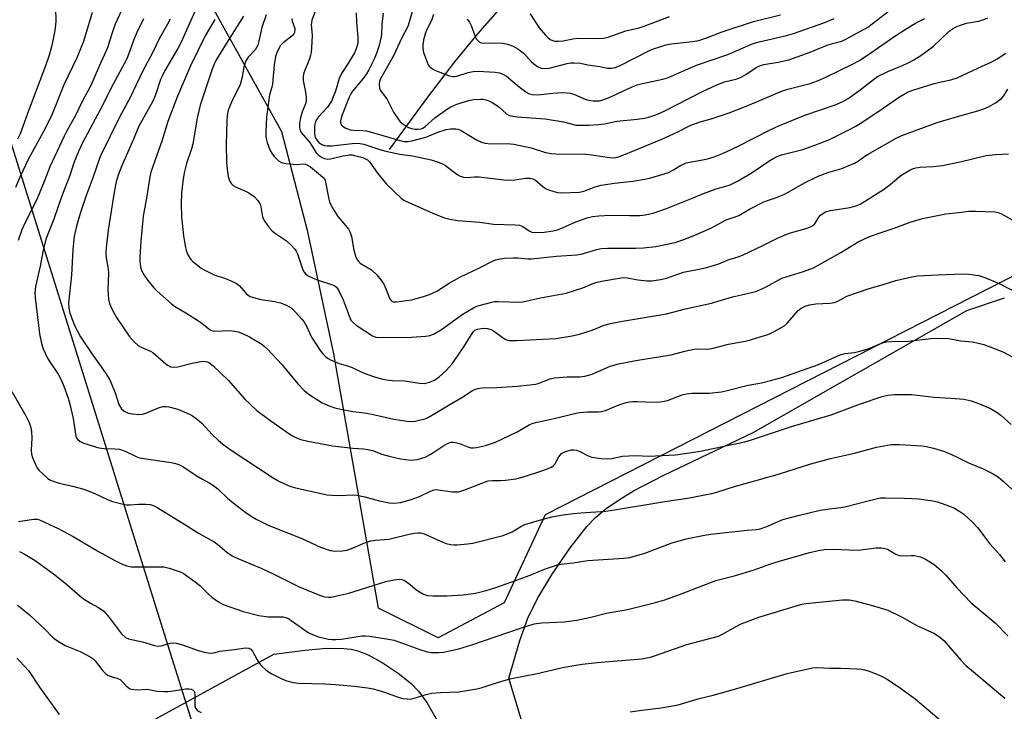
# Model space of a CAD drawing. Units: inches. Extents: x 1315764 to 1321764, y 541447 to 545447.
# Drawn here: x 1317465 to 1317773, y 542455 to 542672 of the extents above; entities that cross this region are included whole.
import ezdxf

# ---------------------------------------------------------------- set-up
doc = ezdxf.new("R2010")
doc.units = ezdxf.units.IN
doc.header["$MEASUREMENT"] = 0
for name, color, linetype in [('HYDRO-Single Line Stream', 4, 'Continuous'), ('NTRL-Farm Land', 3, 'Continuous'), ('NTRL-Trees', 3, 'Continuous'), ('Undefined', 1, 'Continuous'), ('UTIL-Cross Country Transmission Line', 1, 'Continuous'), ('UTIL-Cross Country Transmission Tower', 30, 'Continuous')]:
    doc.layers.add(name, color=color, linetype=linetype)

msp = doc.modelspace()

# ---------------------------------------------------------------- linework, layer by layer
at = {"layer": 'HYDRO-Single Line Stream'}
msp.add_lwpolyline([(1317580.36, 542631.1), (1317592.4, 542647.45), (1317600.87, 542658.56), (1317607.98, 542667.33), (1317614.16, 542674.28)], dxfattribs=at)
at = {"layer": 'NTRL-Farm Land'}
for points in [[(1317682.78, 542249.23), (1317617.76, 542465.64), (1317621.16, 542477.36), (1317623.63, 542484.39), (1317626.66, 542490.55), (1317631.31, 542498.22), (1317636.91, 542506.37), (1317642.17, 542513.08), (1317644.9, 542515.91), (1317648.24, 542518.71), (1317652.01, 542521.37), (1317656.73, 542524.22), (1317665.98, 542529.03), (1317694.24, 542542.5), (1317761.05, 542580.68), (1317772.85, 542584.63)], [(1317168.74, 542413.25), (1317327.66, 542406.89), (1317336.39, 542405.97), (1317367.92, 542402.65), (1317433.61, 542400.54), (1317459.04, 542411.13), (1317473.87, 542423.84), (1317492.94, 542445.03), (1317544.16, 542473.12), (1317553.97, 542474.43), (1317560.63, 542474.97), (1317566.05, 542474.92), (1317568.35, 542474.65), (1317570.44, 542474.2), (1317573.68, 542472.92), (1317578.07, 542470.49), (1317583.06, 542467.16), (1317587.2, 542463.93), (1317589.48, 542461.55), (1317592.02, 542458.01), (1317600.55, 542443.3), (1317659.75, 542238.79)]]:
    msp.add_lwpolyline(points, dxfattribs=at)
at = {"layer": 'NTRL-Trees'}
msp.add_lwpolyline([(1318030.37, 542615.59), (1318007.03, 542572.88), (1317996.85, 542554.26), (1317984.15, 542539.02), (1317968.76, 542526.42), (1317937.77, 542535.96), (1317904.59, 542562.42), (1317881.19, 542595.18), (1317782.91, 542595.18), (1317629.13, 542516.72), (1317616.27, 542489.19), (1317595.57, 542478.25), (1317576.99, 542487.54), (1317562.95, 542567.1), (1317554.78, 542605.38), (1317546.69, 542636.6), (1317525.51, 542674.74)], dxfattribs=at)
at = {"layer": 'Undefined'}
for points, elevation in [([(1317475.83, 542675.43), (1317475.92, 542671.26), (1317475.87, 542670.14), (1317475.61, 542668.38), (1317474.73, 542663.72), (1317473.84, 542660.62), (1317472.69, 542657.32), (1317467.37, 542643.17), (1317464.78, 542636.04), (1317463.97, 542634.34)], 392), ([(1317587.58, 542674.65), (1317586.55, 542670.94), (1317586.08, 542669.65), (1317584.1, 542665.84), (1317581.62, 542660.41), (1317577.61, 542653.27), (1317577.31, 542652.54), (1317577.15, 542651.49), (1317577.21, 542650.44), (1317577.44, 542649.73), (1317579.54, 542647.01), (1317581.59, 542642.85), (1317583.18, 542640.47), (1317583.73, 542639.81), (1317584.62, 542639.04), (1317585.59, 542638.37), (1317586.38, 542637.97), (1317587.23, 542637.71), (1317588.41, 542637.49), (1317589.23, 542637.46), (1317590.27, 542637.62), (1317590.81, 542637.84), (1317591.52, 542638.34), (1317594.53, 542641.06), (1317598.5, 542643.81), (1317599.62, 542644.49), (1317601.5, 542645.26), (1317605.18, 542646.49), (1317606.58, 542646.74), (1317608.84, 542646.92), (1317609.68, 542646.89), (1317610.56, 542646.69), (1317611.52, 542646.31), (1317612.5, 542645.81), (1317614.61, 542644.46), (1317617.03, 542642.29), (1317617.68, 542641.9), (1317618.35, 542641.64), (1317620.35, 542641.36), (1317629.14, 542640.74), (1317634.81, 542639.75), (1317637.62, 542639), (1317638.75, 542638.78), (1317642.81, 542638.68), (1317645.74, 542638.89), (1317647.68, 542639.19), (1317651.54, 542639.96), (1317657.91, 542640.6), (1317660.19, 542640.93), (1317661.59, 542641.23), (1317664.23, 542642.21), (1317666.59, 542643.23), (1317678.08, 542649.18), (1317682.83, 542651.4), (1317685.23, 542652.25), (1317689.16, 542653.27), (1317690.48, 542653.75), (1317691.95, 542654.57), (1317695.13, 542656.78), (1317696.15, 542657.3), (1317697.51, 542657.69), (1317702.01, 542658.45), (1317705.34, 542659.22), (1317712.03, 542661.59), (1317715.27, 542662.95), (1317717.67, 542663.86), (1317719.02, 542664.31), (1317721.9, 542665.07), (1317723.41, 542665.71), (1317730.1, 542669.41), (1317739.59, 542676.71)], 366), ([(1317557.17, 542674.31), (1317556.12, 542671.62), (1317555.93, 542670.79), (1317555.9, 542670.22), (1317556.16, 542666.76), (1317556.03, 542662.93), (1317555.9, 542661.47), (1317555.71, 542660.62), (1317555.33, 542659.51), (1317553.61, 542655.1), (1317553.36, 542654.04), (1317553.37, 542652.76), (1317554.15, 542649.1), (1317554.33, 542647.62), (1317554.36, 542646.46), (1317554.14, 542645.38), (1317553.02, 542642.88), (1317552.49, 542641), (1317552.25, 542639.34), (1317552.26, 542638.22), (1317552.36, 542637.41), (1317552.51, 542636.91), (1317552.78, 542636.42), (1317555.47, 542633.27), (1317557.47, 542630.04), (1317558.07, 542629.45), (1317559.29, 542628.64), (1317560.07, 542628.27), (1317560.84, 542628.11), (1317561.92, 542628.17), (1317565.85, 542629.16), (1317567.84, 542629.44), (1317568.72, 542629.4), (1317569.84, 542629.18), (1317572.03, 542628.57), (1317573.06, 542628.14), (1317573.54, 542627.83), (1317574.15, 542627.23), (1317576.65, 542623.73), (1317579.5, 542620.28), (1317584.18, 542615.78), (1317584.9, 542615.3), (1317586.46, 542614.55), (1317594.68, 542610.88), (1317597.63, 542609.74), (1317599.31, 542609.27), (1317601.66, 542608.89), (1317603.14, 542608.74), (1317608.68, 542608.39), (1317612.91, 542607.7), (1317619.68, 542607.5), (1317621.1, 542607.38), (1317622.12, 542607.06), (1317624.07, 542605.63), (1317624.89, 542605.27), (1317626.53, 542605.1), (1317628.78, 542605.22), (1317631.62, 542605.62), (1317632.96, 542605.97), (1317634.52, 542606.56), (1317638.73, 542608.5), (1317642.25, 542609.73), (1317643.92, 542610.16), (1317645.91, 542610.39), (1317649.54, 542610.59), (1317655.45, 542610.41), (1317658.69, 542610.5), (1317660.41, 542610.7), (1317662.93, 542611.23), (1317667.07, 542612.61), (1317674.86, 542615.74), (1317678.12, 542617.14), (1317680.63, 542618.09), (1317682.6, 542618.78), (1317685.62, 542619.59), (1317686.99, 542620.05), (1317689.47, 542621.28), (1317693.93, 542623.87), (1317699.44, 542627.66), (1317701.36, 542628.79), (1317702.41, 542629.23), (1317703.5, 542629.58), (1317709.74, 542631.15), (1317713.51, 542632.44), (1317718.04, 542634.27), (1317724.37, 542637.33), (1317726.09, 542638.28), (1317728.2, 542639.61), (1317734.57, 542643.87), (1317739.96, 542647.64), (1317742.51, 542649.07), (1317744.16, 542649.69), (1317750.53, 542651.67), (1317752.98, 542652.29), (1317756.03, 542652.91), (1317758.06, 542653.56), (1317764.5, 542656.61), (1317768.85, 542658.57), (1317770.53, 542659.53), (1317773.22, 542661.24)], 372), ([(1317569.99, 542673.93), (1317570.11, 542671.01), (1317570.53, 542666.33), (1317570.53, 542665.21), (1317570.44, 542664.36), (1317569.98, 542662.66), (1317569.39, 542661.35), (1317567.34, 542657.88), (1317565.54, 542655.23), (1317565.04, 542654.31), (1317564.66, 542653.32), (1317563.49, 542649.4), (1317562.8, 542647.55), (1317562.21, 542646.29), (1317561.03, 542644.41), (1317558.09, 542641.24), (1317557.64, 542640.58), (1317557.28, 542639.84), (1317557.06, 542639.05), (1317556.94, 542638.22), (1317556.88, 542635.98), (1317557.16, 542634.91), (1317557.81, 542633.8), (1317558.32, 542633.29), (1317559.16, 542632.72), (1317560.04, 542632.35), (1317560.91, 542632.22), (1317562.35, 542632.29), (1317568.69, 542633.02), (1317570.1, 542633.09), (1317571.23, 542633.01), (1317572.34, 542632.74), (1317577.32, 542631.14), (1317579.28, 542630.63), (1317583.62, 542629.68), (1317587.59, 542629.13), (1317593.44, 542627.84), (1317595.92, 542627.09), (1317597.23, 542626.54), (1317597.96, 542626.07), (1317600.28, 542624.23), (1317601.73, 542623.2), (1317602.5, 542622.79), (1317603.59, 542622.49), (1317604.72, 542622.4), (1317607, 542622.57), (1317608.5, 542622.53), (1317616.18, 542621.62), (1317617.64, 542621.52), (1317619.61, 542621.61), (1317623.04, 542622.14), (1317624.45, 542622.12), (1317625.2, 542621.94), (1317626.09, 542621.5), (1317628.46, 542619.47), (1317629.38, 542618.82), (1317630.17, 542618.47), (1317631.55, 542618.04), (1317632.95, 542617.7), (1317634.1, 542617.57), (1317639.89, 542617.79), (1317641.25, 542618.09), (1317644.74, 542619.42), (1317646.59, 542619.9), (1317650.8, 542620.56), (1317656.5, 542621.16), (1317660.15, 542621.8), (1317662.12, 542622.28), (1317666.07, 542623.38), (1317667.67, 542623.92), (1317669.07, 542624.62), (1317671.47, 542626.13), (1317673.2, 542626.91), (1317674.33, 542627.2), (1317678.35, 542627.83), (1317679.93, 542628.16), (1317681.97, 542628.82), (1317684.59, 542629.87), (1317689.1, 542631.93), (1317699.3, 542637.13), (1317702.43, 542638.58), (1317710.33, 542641.82), (1317720.13, 542645.25), (1317722.44, 542646.23), (1317723.88, 542647.13), (1317727.28, 542649.49), (1317731.82, 542653.02), (1317733.15, 542653.94), (1317736.32, 542655.51), (1317740.9, 542657.41), (1317742.75, 542658.27), (1317744.48, 542659.2), (1317746.63, 542660.56), (1317750.59, 542663.46), (1317755.42, 542668.01), (1317756.54, 542668.85), (1317757.69, 542669.49), (1317758.76, 542669.96), (1317760.94, 542670.64), (1317764.76, 542671.33), (1317765.81, 542671.61), (1317767.68, 542672.36)], 370), ([(1317578.39, 542673.84), (1317577.99, 542670.31), (1317577.85, 542667.13), (1317577.7, 542665.97), (1317577.17, 542663.68), (1317576.31, 542661.17), (1317575.47, 542659.22), (1317573.93, 542656.07), (1317573.17, 542654.79), (1317572.15, 542653.32), (1317568.77, 542649.34), (1317568.24, 542648.49), (1317567.78, 542647.54), (1317565.62, 542641.95), (1317565.17, 542640.59), (1317565.06, 542639.95), (1317565.09, 542639.47), (1317565.39, 542638.75), (1317565.76, 542638.37), (1317566.47, 542637.92), (1317567.27, 542637.57), (1317568.11, 542637.31), (1317569.22, 542637.12), (1317572.02, 542637.09), (1317573.15, 542636.93), (1317576.49, 542636.06), (1317583.59, 542633.91), (1317585.12, 542633.62), (1317586.24, 542633.66), (1317587.37, 542633.87), (1317591.74, 542635), (1317592.77, 542635.35), (1317595.55, 542636.59), (1317598.17, 542637.41), (1317599.52, 542637.62), (1317601.13, 542637.6), (1317601.9, 542637.46), (1317602.85, 542637.09), (1317607.63, 542634.11), (1317609.2, 542633.38), (1317610.33, 542633.08), (1317612.08, 542632.9), (1317617.24, 542632.98), (1317619.26, 542632.81), (1317624.76, 542631.61), (1317629.24, 542630.2), (1317630.95, 542629.86), (1317632.39, 542629.78), (1317641.86, 542629.67), (1317643.56, 542629.47), (1317649.26, 542628.59), (1317650.12, 542628.54), (1317651.23, 542628.65), (1317652.33, 542628.92), (1317653.7, 542629.43), (1317665.56, 542634.4), (1317670.59, 542636.65), (1317674.52, 542638.61), (1317676.17, 542639.29), (1317677.56, 542639.76), (1317681.07, 542640.75), (1317686.7, 542642.56), (1317692.5, 542644.89), (1317703.42, 542649.46), (1317705.02, 542649.96), (1317712.03, 542651.82), (1317714.33, 542652.66), (1317716.92, 542653.8), (1317725.3, 542657.8), (1317727.31, 542658.89), (1317729.38, 542660.21), (1317738.87, 542666.81), (1317742.05, 542668.92), (1317745.01, 542670.66), (1317747.89, 542672.13)], 368), ([(1317594.18, 542673.41), (1317593.5, 542671.52), (1317592.22, 542668.94), (1317591.69, 542667.67), (1317591.06, 542665.46), (1317590.81, 542663.72), (1317590.81, 542662.58), (1317591.06, 542661.45), (1317592.16, 542658.42), (1317592.53, 542657.65), (1317592.84, 542657.2), (1317593.8, 542656.34), (1317594.78, 542655.81), (1317598.83, 542654.25), (1317600.19, 542653.92), (1317600.69, 542653.92), (1317601.47, 542654.04), (1317604.99, 542655.25), (1317606.6, 542655.52), (1317608.38, 542655.59), (1317609.86, 542655.54), (1317613.45, 542655.33), (1317614.85, 542655.1), (1317616.05, 542654.64), (1317616.99, 542654.06), (1317620.97, 542650.68), (1317622.9, 542649.28), (1317623.93, 542648.69), (1317625.12, 542648.34), (1317626.76, 542648.27), (1317631.53, 542648.78), (1317634.42, 542648.91), (1317635.86, 542648.89), (1317636.95, 542648.7), (1317638.26, 542648.32), (1317641.67, 542646.88), (1317642.75, 542646.55), (1317644.1, 542646.35), (1317645.19, 542646.31), (1317646.07, 542646.39), (1317646.84, 542646.57), (1317648.87, 542647.3), (1317656.28, 542650.69), (1317657.87, 542651.35), (1317659.58, 542651.8), (1317665.94, 542653.17), (1317667.34, 542653.57), (1317676.51, 542657.5), (1317686.27, 542660.87), (1317694.17, 542664.29), (1317696.11, 542664.85), (1317704.67, 542666.8), (1317706.82, 542667.39), (1317716.32, 542670.78), (1317719.5, 542672.08)], 364), ([(1317604.69, 542671.95), (1317605.45, 542670.93), (1317605.9, 542669.95), (1317607.15, 542666.52), (1317607.56, 542665.8), (1317608.23, 542665.01), (1317608.83, 542664.57), (1317609.63, 542664.35), (1317612.7, 542664.51), (1317615.93, 542664.39), (1317617.29, 542664.07), (1317619.1, 542663.41), (1317620.58, 542662.58), (1317622.2, 542661.41), (1317623.17, 542660.44), (1317624.67, 542658.71), (1317625.54, 542657.92), (1317626.75, 542657.07), (1317627.8, 542656.62), (1317628.93, 542656.5), (1317630.34, 542656.58), (1317636, 542658.04), (1317637.1, 542658.21), (1317638.21, 542658.25), (1317640.17, 542658.12), (1317642.5, 542657.66), (1317646.16, 542657.11), (1317648.59, 542656.62), (1317649.93, 542656.53), (1317651.02, 542656.77), (1317652.35, 542657.31), (1317662.01, 542662.18), (1317663.32, 542662.74), (1317664.68, 542663.2), (1317666.91, 542663.85), (1317668.62, 542664.21), (1317675.21, 542664.9), (1317677.14, 542665.24), (1317679.92, 542666.13), (1317684.23, 542667.87), (1317694.28, 542671.16), (1317702.72, 542673.25)], 362), ([(1317624.39, 542673.62), (1317627.27, 542669.17), (1317629.22, 542666.86), (1317630, 542666.06), (1317630.64, 542665.55), (1317631.35, 542665.19), (1317632.15, 542665.02), (1317633.3, 542665), (1317634.75, 542665.12), (1317637.74, 542665.74), (1317639.31, 542665.93), (1317645.6, 542665.85), (1317647.35, 542665.98), (1317648.77, 542666.33), (1317654.36, 542668.28), (1317658.48, 542669.25), (1317660.09, 542669.72), (1317668.02, 542672.77)], 360), ([(1317549.79, 542672.11), (1317549.95, 542671.3), (1317550.73, 542669.04), (1317550.77, 542668.55), (1317550.62, 542667.77), (1317550.4, 542667.29), (1317549.88, 542666.68), (1317547.12, 542664.5), (1317546.32, 542663.66), (1317545.32, 542661.91), (1317544.98, 542661.12), (1317544.71, 542660.19), (1317544.28, 542657.63), (1317543.79, 542651.72), (1317543.55, 542650.61), (1317542.85, 542648.27), (1317542.47, 542645.92), (1317541.91, 542641.19), (1317541.68, 542636.74), (1317541.72, 542635.02), (1317542.06, 542633.35), (1317542.98, 542630.99), (1317543.67, 542629.76), (1317544.42, 542628.85), (1317545.66, 542627.6), (1317546.36, 542627.12), (1317546.86, 542626.93), (1317547.95, 542626.72), (1317550.21, 542626.48), (1317551.34, 542626.45), (1317553.56, 542626.6), (1317554.09, 542626.54), (1317554.56, 542626.36), (1317555.66, 542625.65), (1317558.83, 542623.13), (1317559.66, 542622.36), (1317560.11, 542621.69), (1317560.36, 542620.94), (1317561.36, 542615.61), (1317561.57, 542614.78), (1317561.9, 542613.98), (1317562.93, 542612.17), (1317564.2, 542610.16), (1317566.67, 542607.33), (1317567.52, 542606.17), (1317568.08, 542605.18), (1317568.45, 542603.83), (1317569.22, 542599.6), (1317569.87, 542597.43), (1317570.33, 542596.43), (1317570.65, 542596.02), (1317571.26, 542595.52), (1317574.72, 542593.44), (1317576.41, 542591.85), (1317577.71, 542590.34), (1317578.66, 542588.94), (1317579.39, 542587.31), (1317580.42, 542584.61), (1317580.81, 542583.93), (1317581.13, 542583.63), (1317581.5, 542583.45), (1317582.58, 542583.39), (1317587.27, 542584.08), (1317591.04, 542585.05), (1317592.93, 542585.73), (1317595.2, 542586.81), (1317599.09, 542589.24), (1317602.35, 542591.11), (1317608.97, 542594.24), (1317612.37, 542596.08), (1317613.61, 542596.6), (1317614.42, 542596.83), (1317616.39, 542597.11), (1317619.07, 542597.24), (1317620.5, 542597.2), (1317623.66, 542596.88), (1317624.87, 542596.88), (1317632.65, 542597.7), (1317639.04, 542598.12), (1317640.39, 542598.38), (1317645.27, 542599.82), (1317646.65, 542600.12), (1317648.6, 542600.25), (1317657.44, 542600.18), (1317659.92, 542600.33), (1317663.73, 542600.8), (1317667.77, 542601.56), (1317670.07, 542602.14), (1317672.53, 542602.94), (1317675.98, 542604.26), (1317681.2, 542606.56), (1317685.79, 542609.12), (1317688.6, 542610.02), (1317689.68, 542610.44), (1317693.08, 542612.46), (1317697.31, 542614.61), (1317698.41, 542615.05), (1317701.21, 542615.95), (1317703.84, 542617.03), (1317705.39, 542617.83), (1317710.28, 542620.63), (1317714.49, 542622.74), (1317717.53, 542623.95), (1317721.93, 542625.18), (1317725.93, 542626.86), (1317727.11, 542627.54), (1317729.47, 542629.22), (1317730.67, 542629.99), (1317739.2, 542634.78), (1317740.72, 542635.53), (1317751.76, 542639.57), (1317758.87, 542641.64), (1317764.49, 542643.17), (1317766.35, 542643.82), (1317767.86, 542644.46), (1317770.02, 542645.69), (1317771.91, 542647.05), (1317772.6, 542647.89), (1317773.85, 542650.05)], 374), ([(1317464.62, 542505.23), (1317465.83, 542504.66), (1317469.5, 542502.43), (1317475.62, 542497.94), (1317479.42, 542494.91), (1317483.53, 542491.37), (1317484.66, 542490.49), (1317486.83, 542489.06), (1317489.3, 542487.72), (1317490.97, 542486.55), (1317491.75, 542485.78), (1317492.8, 542484.54), (1317496.57, 542479.47), (1317497.75, 542478.39), (1317498.73, 542477.92), (1317503.07, 542477.02), (1317506.86, 542475.87), (1317507.8, 542475.68), (1317508.98, 542475.76), (1317511.74, 542476.54), (1317512.79, 542476.63), (1317513.64, 542476.53), (1317515.62, 542476.03), (1317520.46, 542474.31), (1317522.96, 542473.7), (1317524.34, 542473.47), (1317525.44, 542473.53), (1317527.31, 542474.02), (1317528.15, 542474.16), (1317531.87, 542474.57), (1317535.31, 542475.07), (1317536.33, 542475.03), (1317536.95, 542474.72), (1317537.47, 542474.1), (1317538.94, 542471.31), (1317539.56, 542470.34), (1317540.34, 542469.48), (1317541.64, 542468.28), (1317542.56, 542467.56), (1317543.55, 542466.97), (1317546.95, 542465.31), (1317548.29, 542464.78), (1317550.23, 542464.31), (1317551.92, 542464.04), (1317560.13, 542463.8), (1317563.49, 542463.63), (1317569.41, 542463.1), (1317573.54, 542462.57), (1317575.25, 542462.23), (1317578.54, 542461.33), (1317583.46, 542459.54), (1317584.59, 542459.29), (1317586.04, 542459.12), (1317586.9, 542459.09), (1317587.75, 542459.21), (1317591.89, 542460.5), (1317593.57, 542460.9), (1317596.35, 542461.13), (1317602.13, 542461.29), (1317607.67, 542462.24), (1317609.35, 542462.67), (1317614.19, 542464.31), (1317618.09, 542465.45), (1317626.65, 542467.09), (1317635, 542469.05), (1317638.7, 542469.74), (1317640.71, 542470.04), (1317645.34, 542470.53), (1317659.27, 542471.72), (1317660.42, 542471.87), (1317662.02, 542472.21), (1317663.61, 542472.67), (1317673.41, 542476.15), (1317683.34, 542478.81), (1317684.58, 542479.37), (1317688.66, 542481.7), (1317690.48, 542482.64), (1317695.93, 542484.67), (1317708.42, 542488.46), (1317709.51, 542488.75), (1317710.68, 542488.96), (1317722.19, 542490.18), (1317724.21, 542490.19), (1317725.99, 542489.88), (1317731.85, 542488.29), (1317736.32, 542486.87), (1317740.86, 542484.73), (1317745.41, 542482.13), (1317750.92, 542479.56), (1317752.6, 542478.48), (1317753.91, 542477.39), (1317759.13, 542471.26), (1317760.72, 542469.63), (1317763.11, 542467.55), (1317772.96, 542459.37)], 392), ([(1317464, 542488.45), (1317464.96, 542487.77), (1317467.71, 542485.47), (1317472.55, 542480.91), (1317474.97, 542478.45), (1317475.86, 542477.7), (1317477.33, 542476.75), (1317478.85, 542475.88), (1317483.6, 542473.99), (1317486.94, 542472.15), (1317487.64, 542471.63), (1317488.26, 542471.01), (1317490.66, 542467.96), (1317491.63, 542466.95), (1317492.19, 542466.56), (1317492.69, 542466.34), (1317495.08, 542465.6), (1317496.07, 542465.16), (1317496.72, 542464.6), (1317497.94, 542463.23), (1317499.06, 542462.42), (1317499.56, 542462.21), (1317500.4, 542462.05), (1317501.28, 542462.01), (1317504.56, 542462.13), (1317507.63, 542461.58), (1317509.85, 542461.41), (1317510.97, 542461.44), (1317512.11, 542461.57), (1317516.69, 542462.33), (1317517.54, 542462.33), (1317518.33, 542462.16), (1317518.99, 542461.82), (1317519.15, 542461.65), (1317519.34, 542461.22), (1317519.44, 542460.42), (1317519.42, 542457.77), (1317519.48, 542456.94), (1317519.7, 542456.2), (1317520.22, 542455.58), (1317520.66, 542455.25), (1317521.44, 542454.87)], 394), ([(1317463.76, 542471.9), (1317464.75, 542470.96), (1317467.38, 542467.98), (1317470.83, 542462.8), (1317477, 542454.26)], 396), ([(1317655.66, 542455.03), (1317659.4, 542455.63), (1317665.36, 542456.38), (1317670.76, 542457.25), (1317677.34, 542459.24), (1317681.64, 542460.32), (1317688.09, 542462.09), (1317704.82, 542467.09), (1317712.76, 542468.85), (1317714.22, 542468.94), (1317718.17, 542468.78), (1317721.65, 542468.74), (1317726.59, 542468.53), (1317728.22, 542468.39), (1317729, 542468.25), (1317730.13, 542467.92), (1317733.2, 542466.77), (1317734.56, 542466.18), (1317736.1, 542465.27), (1317740.35, 542462.5), (1317744.86, 542459.16), (1317754.34, 542451.14)], 394)]:
    msp.add_lwpolyline(points, dxfattribs=dict(at, elevation=elevation))
for points in [[(1317497.11, 542675.98, 388), (1317494.55, 542670.39, 388), (1317493.87, 542668.58, 388), (1317492.92, 542665.38, 388), (1317492.09, 542662.9, 388), (1317489.56, 542657.25, 388), (1317487.36, 542652.05, 388), (1317486.49, 542650.3, 388), (1317484.52, 542646.76, 388), (1317483.21, 542643.9, 388), (1317482.13, 542641.8, 388), (1317479.32, 542636.8, 388), (1317478.57, 542635.32, 388), (1317474.07, 542625.74, 388), (1317472.58, 542621.65, 388), (1317470.03, 542615.48, 388), (1317466.29, 542608.1, 388), (1317465.37, 542605.97, 388), (1317464.19, 542602.59, 388)], [(1317520.72, 542677.17, 382), (1317515.21, 542664.69, 382), (1317514.18, 542662.77, 382), (1317509.97, 542655.61, 382), (1317509.31, 542654.33, 382), (1317508.77, 542652.98, 382), (1317507.05, 542647.89, 382), (1317506.33, 542646.21, 382), (1317501.96, 542638.41, 382), (1317500.28, 542634.38, 382), (1317496.49, 542625.75, 382), (1317495.45, 542623.06, 382), (1317494.86, 542621.03, 382), (1317494.22, 542617.72, 382), (1317492.32, 542605.82, 382), (1317491.7, 542600.28, 382), (1317491.66, 542598.87, 382), (1317491.75, 542597.22, 382), (1317492.26, 542594.25, 382), (1317492.45, 542592.59, 382), (1317492.27, 542587.12, 382), (1317492.3, 542585.69, 382), (1317492.48, 542584.31, 382), (1317492.76, 542582.94, 382), (1317493.05, 542582.13, 382), (1317493.68, 542580.8, 382), (1317494.97, 542578.49, 382), (1317498.9, 542572.69, 382), (1317500.47, 542570.95, 382), (1317501.76, 542569.79, 382), (1317502.72, 542569.24, 382), (1317505.59, 542567.98, 382), (1317506.32, 542567.56, 382), (1317510.4, 542564.01, 382), (1317511.09, 542563.5, 382), (1317511.83, 542563.12, 382), (1317512.84, 542562.98, 382), (1317514.17, 542563.08, 382), (1317518.62, 542564.26, 382), (1317521.39, 542564.79, 382), (1317522.26, 542564.84, 382), (1317522.82, 542564.79, 382), (1317523.36, 542564.65, 382), (1317523.86, 542564.41, 382), (1317525.21, 542563.36, 382), (1317530.03, 542558.79, 382), (1317535.03, 542553.08, 382), (1317538.9, 542549.46, 382), (1317542.52, 542546.7, 382), (1317548.54, 542542.47, 382), (1317550.01, 542541.5, 382), (1317551.3, 542540.82, 382), (1317552.63, 542540.37, 382), (1317554.8, 542539.85, 382), (1317562.57, 542538.33, 382), (1317568.95, 542537.6, 382), (1317572.21, 542537.46, 382), (1317573.65, 542537.25, 382), (1317575.02, 542536.88, 382), (1317578.01, 542535.71, 382), (1317580.29, 542535.09, 382), (1317583.78, 542534.28, 382), (1317587.17, 542533.9, 382), (1317588.01, 542533.93, 382), (1317589.14, 542534.12, 382), (1317590.53, 542534.44, 382), (1317591.6, 542534.81, 382), (1317593.29, 542535.73, 382), (1317597.06, 542538.26, 382), (1317598.59, 542539.07, 382), (1317599.63, 542539.46, 382), (1317600.42, 542539.5, 382), (1317601.49, 542539.3, 382), (1317602.81, 542538.88, 382), (1317604.85, 542538.01, 382), (1317605.89, 542537.77, 382), (1317606.72, 542537.77, 382), (1317607.58, 542537.88, 382), (1317610.43, 542538.5, 382), (1317613.54, 542539.52, 382), (1317615.59, 542540.42, 382), (1317620.35, 542542.78, 382), (1317624.06, 542544.92, 382), (1317625.06, 542545.39, 382), (1317626.08, 542545.69, 382), (1317629.09, 542546.23, 382), (1317631.91, 542546.87, 382), (1317638.24, 542548.52, 382), (1317639.83, 542548.77, 382), (1317642.38, 542549.01, 382), (1317645.81, 542548.97, 382), (1317646.88, 542549.06, 382), (1317648.27, 542549.49, 382), (1317650.94, 542550.71, 382), (1317652.56, 542551.34, 382), (1317654.18, 542551.86, 382), (1317655.48, 542552.15, 382), (1317656.53, 542552.26, 382), (1317657.86, 542552.27, 382), (1317663.07, 542551.97, 382), (1317665.13, 542552.11, 382), (1317666.29, 542552.29, 382), (1317667.39, 542552.58, 382), (1317671.99, 542554.3, 382), (1317673.33, 542554.66, 382), (1317674.96, 542554.81, 382), (1317680.45, 542554.87, 382), (1317684.28, 542555.27, 382), (1317686.02, 542555.64, 382), (1317692.62, 542557.33, 382), (1317696.81, 542558.11, 382), (1317700, 542558.87, 382), (1317703.13, 542559.77, 382), (1317714.67, 542563.83, 382), (1317721.6, 542566.93, 382), (1317722.91, 542567.25, 382), (1317725.87, 542567.58, 382), (1317727.58, 542567.96, 382), (1317730.13, 542568.74, 382), (1317734.38, 542570.45, 382), (1317735.94, 542570.86, 382), (1317737.56, 542571.01, 382), (1317742.77, 542571.14, 382), (1317749.79, 542571.95, 382), (1317751.97, 542572.1, 382), (1317755.41, 542571.91, 382), (1317759.19, 542571.2, 382), (1317762.76, 542570.9, 382), (1317764.73, 542570.52, 382), (1317766.4, 542570.11, 382), (1317771.25, 542568.23, 382), (1317772.58, 542567.62, 382), (1317775.44, 542566.07, 382)], [(1317487.33, 542673.99, 390), (1317484.62, 542664.88, 390), (1317482.56, 542659.81, 390), (1317478.5, 542651.34, 390), (1317474.59, 542641.63, 390), (1317472.01, 542636.49, 390), (1317467.33, 542627.97, 390), (1317464.83, 542622.62, 390), (1317463.35, 542619.19, 390)], [(1317534.74, 542672.88, 378), (1317529.34, 542664.45, 378), (1317526.09, 542658.99, 378), (1317525.53, 542657.8, 378), (1317524.94, 542656.24, 378), (1317521.15, 542645.01, 378), (1317520.19, 542640.97, 378), (1317518.82, 542632.86, 378), (1317518.39, 542631.29, 378), (1317516.89, 542626.69, 378), (1317516.13, 542623.85, 378), (1317515.67, 542621.14, 378), (1317515.31, 542617.5, 378), (1317515.19, 542614.08, 378), (1317515.32, 542609.92, 378), (1317515.47, 542608.01, 378), (1317515.95, 542604.04, 378), (1317516.46, 542600.91, 378), (1317516.76, 542599.51, 378), (1317517.32, 542598.19, 378), (1317518.23, 542596.71, 378), (1317518.8, 542596.09, 378), (1317519.87, 542595.19, 378), (1317521.45, 542594.01, 378), (1317522.42, 542593.42, 378), (1317525.55, 542591.93, 378), (1317529.07, 542590.68, 378), (1317531.49, 542589.67, 378), (1317532.52, 542589.15, 378), (1317533.37, 542588.49, 378), (1317535.5, 542586.08, 378), (1317536.11, 542585.55, 378), (1317536.79, 542585.13, 378), (1317537.87, 542584.75, 378), (1317540.14, 542584.21, 378), (1317544.55, 542583.51, 378), (1317546.28, 542583.16, 378), (1317548.13, 542582.43, 378), (1317549.6, 542581.58, 378), (1317551.08, 542580.14, 378), (1317552.87, 542578.15, 378), (1317553.6, 542577.22, 378), (1317554.42, 542575.76, 378), (1317556.03, 542572.36, 378), (1317558.92, 542567.93, 378), (1317559.68, 542567.05, 378), (1317560.51, 542566.25, 378), (1317561.18, 542565.72, 378), (1317561.92, 542565.28, 378), (1317564.59, 542564.09, 378), (1317567.51, 542563.31, 378), (1317568.52, 542562.97, 378), (1317571.78, 542561.4, 378), (1317573.58, 542560.69, 378), (1317575.71, 542559.96, 378), (1317578.25, 542559.24, 378), (1317579.5, 542558.98, 378), (1317581.21, 542558.8, 378), (1317585.23, 542558.72, 378), (1317589.73, 542558, 378), (1317591.19, 542557.9, 378), (1317592.89, 542558.28, 378), (1317594.52, 542558.92, 378), (1317595.92, 542559.95, 378), (1317598.09, 542561.89, 378), (1317599.96, 542564, 378), (1317601.69, 542566.4, 378), (1317603.65, 542569.3, 378), (1317606.59, 542574.06, 378), (1317607.11, 542574.53, 378), (1317607.88, 542574.87, 378), (1317609.03, 542575.12, 378), (1317609.92, 542575.19, 378), (1317611.08, 542575.04, 378), (1317612.2, 542574.72, 378), (1317612.97, 542574.34, 378), (1317613.69, 542573.87, 378), (1317616.35, 542571.87, 378), (1317617.05, 542571.53, 378), (1317617.84, 542571.35, 378), (1317620.19, 542571.32, 378), (1317632.43, 542571.93, 378), (1317637.56, 542572.83, 378), (1317639.82, 542573.32, 378), (1317643.77, 542574.61, 378), (1317647.58, 542576.08, 378), (1317649.57, 542576.63, 378), (1317652.68, 542577.26, 378), (1317667.08, 542579.71, 378), (1317673.05, 542581.25, 378), (1317681.17, 542582.96, 378), (1317687.68, 542584.97, 378), (1317690.53, 542585.65, 378), (1317693.71, 542586.3, 378), (1317695.36, 542586.81, 378), (1317698.21, 542588.14, 378), (1317703.13, 542590.79, 378), (1317704.53, 542591.29, 378), (1317709.93, 542592.94, 378), (1317713.07, 542594.12, 378), (1317721.61, 542598.87, 378), (1317727.1, 542602.16, 378), (1317730.38, 542603.75, 378), (1317733, 542604.75, 378), (1317738.02, 542606.38, 378), (1317743.34, 542608.4, 378), (1317747.18, 542609.48, 378), (1317754.53, 542610.99, 378), (1317758.57, 542611.38, 378), (1317761.72, 542611.78, 378), (1317763.75, 542611.84, 378), (1317769.89, 542611.61, 378), (1317770.91, 542611.38, 378), (1317771.92, 542610.97, 378), (1317778.33, 542607.35, 378)], [(1317541.8, 542673.27, 376), (1317540.44, 542669.31, 376), (1317539.5, 542664.99, 376), (1317539.14, 542663.74, 376), (1317538.81, 542663.02, 376), (1317538.36, 542662.34, 376), (1317536.21, 542660.01, 376), (1317535.47, 542658.86, 376), (1317534.83, 542656.89, 376), (1317534.21, 542653.39, 376), (1317533.66, 542651.51, 376), (1317530.91, 542645.9, 376), (1317529.89, 542643.44, 376), (1317529.55, 542641.8, 376), (1317529.44, 542640.11, 376), (1317529.3, 542632.62, 376), (1317529.36, 542627.18, 376), (1317529.55, 542624.93, 376), (1317529.9, 542622.64, 376), (1317530.34, 542621.3, 376), (1317530.9, 542620.35, 376), (1317531.49, 542619.81, 376), (1317532.21, 542619.4, 376), (1317535.37, 542618.11, 376), (1317536.38, 542617.59, 376), (1317538, 542616.35, 376), (1317539.14, 542615.2, 376), (1317539.62, 542614.52, 376), (1317539.98, 542613.76, 376), (1317540.69, 542610.08, 376), (1317540.97, 542609.28, 376), (1317541.4, 542608.53, 376), (1317542.58, 542606.85, 376), (1317543.53, 542605.75, 376), (1317544.45, 542605.01, 376), (1317548.17, 542602.49, 376), (1317549.61, 542601.16, 376), (1317550.75, 542599.93, 376), (1317551.21, 542599.24, 376), (1317551.57, 542598.45, 376), (1317553.27, 542593.49, 376), (1317553.66, 542592.74, 376), (1317554.12, 542592.2, 376), (1317554.97, 542591.6, 376), (1317556.51, 542590.86, 376), (1317558.11, 542590.22, 376), (1317562.55, 542588.78, 376), (1317563.29, 542588.4, 376), (1317563.89, 542587.91, 376), (1317564.65, 542586.71, 376), (1317565.87, 542584.05, 376), (1317568.06, 542578.16, 376), (1317568.33, 542577.68, 376), (1317568.87, 542577.02, 376), (1317569.99, 542576.09, 376), (1317575.07, 542572.77, 376), (1317576.13, 542572.37, 376), (1317577.81, 542572.27, 376), (1317587.27, 542572.39, 376), (1317591.67, 542572.65, 376), (1317593.1, 542572.88, 376), (1317594.4, 542573.44, 376), (1317596.64, 542574.72, 376), (1317603.12, 542579.46, 376), (1317606.63, 542581.52, 376), (1317607.68, 542582.03, 376), (1317608.48, 542582.31, 376), (1317612.38, 542583.34, 376), (1317613.22, 542583.49, 376), (1317614.41, 542583.55, 376), (1317617.7, 542583.47, 376), (1317620.61, 542583.29, 376), (1317622.08, 542583.44, 376), (1317627.69, 542584.66, 376), (1317635.69, 542586.09, 376), (1317640.89, 542587.82, 376), (1317644.37, 542589.24, 376), (1317645.42, 542589.59, 376), (1317646.76, 542589.88, 376), (1317652.91, 542590.95, 376), (1317653.73, 542591, 376), (1317654.82, 542590.94, 376), (1317658.05, 542590.28, 376), (1317660.96, 542589.97, 376), (1317662.41, 542590.05, 376), (1317665.32, 542590.47, 376), (1317667.03, 542590.86, 376), (1317672.34, 542592.74, 376), (1317679.27, 542594.1, 376), (1317682.09, 542594.88, 376), (1317683.47, 542595.36, 376), (1317686.38, 542596.61, 376), (1317689.48, 542597.51, 376), (1317690.83, 542598.01, 376), (1317697.38, 542601.12, 376), (1317701.8, 542603.39, 376), (1317704.24, 542604.45, 376), (1317705.91, 542605.03, 376), (1317711.08, 542606.46, 376), (1317712.18, 542606.87, 376), (1317712.89, 542607.29, 376), (1317713.46, 542607.84, 376), (1317714.73, 542609.89, 376), (1317715.28, 542610.55, 376), (1317715.95, 542611.09, 376), (1317716.85, 542611.58, 376), (1317718.37, 542612.01, 376), (1317724.45, 542612.96, 376), (1317726.03, 542613.4, 376), (1317727.64, 542614.02, 376), (1317729.05, 542614.8, 376), (1317735.28, 542618.79, 376), (1317737.06, 542620.16, 376), (1317739.74, 542622.48, 376), (1317740.69, 542623.18, 376), (1317743.25, 542624.68, 376), (1317744.03, 542625.04, 376), (1317745.09, 542625.36, 376), (1317746.49, 542625.56, 376), (1317750.56, 542625.77, 376), (1317753.45, 542626.1, 376), (1317758.99, 542627.25, 376), (1317767.1, 542629.21, 376), (1317770.15, 542629.55, 376), (1317774.07, 542629.73, 376)], [(1317503.42, 542672.02, 386), (1317501.21, 542667.49, 386), (1317500.3, 542665.28, 386), (1317498.75, 542660.88, 386), (1317498.05, 542659.33, 386), (1317493.16, 542650.19, 386), (1317490.65, 542645.09, 386), (1317484.29, 542633.16, 386), (1317483.04, 542630.49, 386), (1317481.65, 542626.91, 386), (1317480.3, 542623, 386), (1317477.79, 542616.31, 386), (1317475.39, 542609.33, 386), (1317472.85, 542603.09, 386), (1317471.89, 542599.11, 386), (1317471.04, 542594.58, 386), (1317469.6, 542588.19, 386), (1317469.41, 542586.33, 386), (1317469.48, 542584.68, 386), (1317470.87, 542573.43, 386), (1317471.47, 542570.35, 386), (1317472.05, 542568.73, 386), (1317473.41, 542565.84, 386), (1317474.11, 542564.65, 386), (1317476.69, 542560.81, 386), (1317477.73, 542558.81, 386), (1317478.52, 542556.99, 386), (1317479.85, 542553.22, 386), (1317480.48, 542550.93, 386), (1317481.43, 542546.88, 386), (1317482.28, 542541.36, 386), (1317482.44, 542540.86, 386), (1317482.73, 542540.41, 386), (1317483.57, 542539.7, 386), (1317484.58, 542539.17, 386), (1317489.42, 542537.77, 386), (1317491.14, 542537.47, 386), (1317494.43, 542537.42, 386), (1317495.85, 542537.26, 386), (1317497.68, 542536.7, 386), (1317501.11, 542535.01, 386), (1317502.2, 542534.6, 386), (1317512.1, 542533.13, 386), (1317513.47, 542532.85, 386), (1317514.43, 542532.53, 386), (1317515.67, 542531.84, 386), (1317519.87, 542529.05, 386), (1317521.87, 542527.87, 386), (1317523.99, 542526.74, 386), (1317525.59, 542525.69, 386), (1317526.9, 542524.66, 386), (1317529.64, 542521.99, 386), (1317531.42, 542520.47, 386), (1317535.54, 542517.39, 386), (1317537.63, 542515.98, 386), (1317538.84, 542515.27, 386), (1317542.39, 542513.47, 386), (1317553, 542509.3, 386), (1317558.83, 542506.65, 386), (1317561.86, 542505.63, 386), (1317562.7, 542505.47, 386), (1317563.58, 542505.41, 386), (1317565.62, 542505.43, 386), (1317567.06, 542505.67, 386), (1317569.02, 542506.37, 386), (1317572.83, 542508.12, 386), (1317574.53, 542508.62, 386), (1317575.98, 542508.86, 386), (1317578.82, 542508.99, 386), (1317580.2, 542509.14, 386), (1317586.57, 542510.7, 386), (1317588.23, 542511.01, 386), (1317589.33, 542511.13, 386), (1317590.14, 542511.08, 386), (1317591.2, 542510.76, 386), (1317594.09, 542509.57, 386), (1317597.06, 542508.15, 386), (1317598.13, 542507.81, 386), (1317599.52, 542507.5, 386), (1317600.64, 542507.36, 386), (1317601.52, 542507.36, 386), (1317604.76, 542507.66, 386), (1317606.49, 542507.89, 386), (1317616, 542510.25, 386), (1317618.73, 542511.38, 386), (1317621.47, 542513.09, 386), (1317622.71, 542513.68, 386), (1317627.28, 542515.05, 386), (1317631.2, 542516.08, 386), (1317634.7, 542516.71, 386), (1317637.94, 542517.14, 386), (1317640.31, 542517.38, 386), (1317648.08, 542517.94, 386), (1317650.83, 542518.29, 386), (1317666.53, 542520.95, 386), (1317673.68, 542522.01, 386), (1317681.27, 542523.39, 386), (1317682.82, 542523.82, 386), (1317688.71, 542525.76, 386), (1317695.86, 542527.69, 386), (1317702.79, 542529.69, 386), (1317712.25, 542532.73, 386), (1317718.44, 542534.37, 386), (1317725.93, 542536.09, 386), (1317732.8, 542537.91, 386), (1317737.34, 542538.73, 386), (1317739.98, 542538.8, 386), (1317747.07, 542538.37, 386), (1317748.47, 542538.18, 386), (1317750.64, 542537.66, 386), (1317754.02, 542536.54, 386), (1317756.21, 542535.67, 386), (1317758.06, 542534.84, 386), (1317761.59, 542533.05, 386), (1317766.16, 542531.2, 386), (1317769.34, 542529.6, 386), (1317770.93, 542528.58, 386), (1317772.42, 542527.31, 386), (1317775.12, 542524.76, 386)], [(1317511.73, 542671.88, 384), (1317510.95, 542670.38, 384), (1317508.33, 542665.74, 384), (1317506.28, 542661.54, 384), (1317503.13, 542655.52, 384), (1317499.22, 542647.36, 384), (1317495.67, 542640.82, 384), (1317490.14, 542629.58, 384), (1317489.74, 542628.58, 384), (1317487.6, 542622.24, 384), (1317485.4, 542616.36, 384), (1317483.61, 542611.11, 384), (1317482.39, 542607.13, 384), (1317481.71, 542603.92, 384), (1317481.29, 542599.84, 384), (1317480.84, 542591.79, 384), (1317479.97, 542583.06, 384), (1317480.02, 542581.41, 384), (1317480.33, 542579.92, 384), (1317481.82, 542576.07, 384), (1317483.73, 542572.48, 384), (1317487.31, 542567, 384), (1317491.41, 542561.28, 384), (1317492.83, 542559.05, 384), (1317494.55, 542554.99, 384), (1317495.73, 542551.29, 384), (1317496.54, 542549.93, 384), (1317497.34, 542549.19, 384), (1317498.63, 542548.57, 384), (1317500, 542548.33, 384), (1317501.95, 542548.2, 384), (1317503.05, 542548.29, 384), (1317504.11, 542548.58, 384), (1317505.41, 542549.06, 384), (1317508.15, 542550.26, 384), (1317509.48, 542550.64, 384), (1317510.5, 542550.69, 384), (1317511.33, 542550.6, 384), (1317514.2, 542549.82, 384), (1317517.78, 542548.3, 384), (1317518.78, 542547.72, 384), (1317519.91, 542546.89, 384), (1317521.62, 542545.45, 384), (1317524.93, 542541.89, 384), (1317526.74, 542540.08, 384), (1317528.12, 542538.96, 384), (1317530.53, 542537.2, 384), (1317544.01, 542528.38, 384), (1317545.95, 542527.2, 384), (1317548.22, 542526.1, 384), (1317549.53, 542525.59, 384), (1317550.95, 542525.21, 384), (1317560.89, 542523.01, 384), (1317562.3, 542522.88, 384), (1317564.56, 542522.83, 384), (1317569.07, 542522.96, 384), (1317570.18, 542522.91, 384), (1317572.62, 542522.42, 384), (1317577.24, 542521.1, 384), (1317580.33, 542520.54, 384), (1317581.74, 542520.4, 384), (1317583.94, 542520.6, 384), (1317587.21, 542521.51, 384), (1317589.8, 542522.49, 384), (1317593.27, 542524.15, 384), (1317594.37, 542524.55, 384), (1317595.07, 542524.63, 384), (1317595.65, 542524.6, 384), (1317600.06, 542523.9, 384), (1317602, 542523.99, 384), (1317603.65, 542524.43, 384), (1317609.61, 542526.79, 384), (1317611.25, 542527.35, 384), (1317612.63, 542527.53, 384), (1317615.2, 542527.49, 384), (1317616.67, 542527.6, 384), (1317619.92, 542528.06, 384), (1317621.93, 542528.56, 384), (1317626.45, 542529.99, 384), (1317629.81, 542531.2, 384), (1317631.15, 542531.79, 384), (1317631.59, 542532.08, 384), (1317632.12, 542532.61, 384), (1317633.41, 542534.89, 384), (1317634.24, 542535.9, 384), (1317634.67, 542536.21, 384), (1317635.42, 542536.55, 384), (1317637.31, 542537.06, 384), (1317638.12, 542537.13, 384), (1317638.9, 542536.98, 384), (1317639.97, 542536.53, 384), (1317642.6, 542535.23, 384), (1317643.7, 542534.84, 384), (1317646.65, 542534.4, 384), (1317648.73, 542534.27, 384), (1317649.88, 542534.41, 384), (1317653.32, 542535.08, 384), (1317655.27, 542535.26, 384), (1317657.5, 542535.33, 384), (1317661.52, 542535.16, 384), (1317669.87, 542535.54, 384), (1317677.66, 542536.73, 384), (1317686.02, 542538.42, 384), (1317691.54, 542539.64, 384), (1317693.64, 542540.22, 384), (1317706.21, 542544.43, 384), (1317718.58, 542548.1, 384), (1317727.78, 542551.52, 384), (1317734.59, 542553.83, 384), (1317736.38, 542554.25, 384), (1317738.38, 542554.39, 384), (1317743.71, 542554.41, 384), (1317750.88, 542553.55, 384), (1317756.05, 542553.28, 384), (1317760.19, 542552.92, 384), (1317762.37, 542552.39, 384), (1317765.05, 542551.52, 384), (1317768.21, 542550.16, 384), (1317770.26, 542548.97, 384), (1317771.65, 542547.91, 384), (1317774.95, 542545.02, 384)], [(1317525.72, 542671.83, 380), (1317523.72, 542668.49, 380), (1317522.74, 542666.69, 380), (1317518.15, 542657.32, 380), (1317514.06, 542647.78, 380), (1317511.05, 542639.83, 380), (1317509.24, 542634.08, 380), (1317505.73, 542623.98, 380), (1317505.43, 542622.59, 380), (1317504.47, 542616.53, 380), (1317503.35, 542610.21, 380), (1317502.59, 542602.43, 380), (1317502.24, 542597.53, 380), (1317502.23, 542596.09, 380), (1317502.46, 542594.36, 380), (1317502.79, 542593.26, 380), (1317503.61, 542591.76, 380), (1317504.75, 542590.09, 380), (1317506.66, 542587.82, 380), (1317507.67, 542586.74, 380), (1317512.14, 542582.8, 380), (1317513.1, 542582.11, 380), (1317516.65, 542579.99, 380), (1317520.93, 542577.24, 380), (1317522.15, 542576.38, 380), (1317523.83, 542574.99, 380), (1317524.49, 542574.57, 380), (1317525.2, 542574.32, 380), (1317525.9, 542574.25, 380), (1317530.37, 542574.41, 380), (1317531.86, 542574.23, 380), (1317533.03, 542574, 380), (1317534.41, 542573.49, 380), (1317536.54, 542572.45, 380), (1317540.41, 542570.13, 380), (1317541.18, 542569.53, 380), (1317542.2, 542568.58, 380), (1317546.69, 542563.82, 380), (1317551.68, 542557.73, 380), (1317553.66, 542555.64, 380), (1317555.2, 542554.38, 380), (1317559.35, 542551.79, 380), (1317561.49, 542550.85, 380), (1317563.32, 542550.25, 380), (1317564.67, 542549.89, 380), (1317568.94, 542549.13, 380), (1317572.61, 542548.67, 380), (1317574.89, 542548.28, 380), (1317581.75, 542546.69, 380), (1317585.81, 542546.11, 380), (1317587.26, 542545.99, 380), (1317588.41, 542546.09, 380), (1317590.13, 542546.47, 380), (1317591.55, 542546.85, 380), (1317592.61, 542547.29, 380), (1317594.58, 542548.42, 380), (1317598.52, 542550.87, 380), (1317603.07, 542553.48, 380), (1317606.34, 542555.65, 380), (1317607.04, 542556, 380), (1317608.01, 542556.34, 380), (1317609.39, 542556.52, 380), (1317613.97, 542556.65, 380), (1317620.33, 542557.02, 380), (1317624.38, 542557.43, 380), (1317626.11, 542557.66, 380), (1317626.95, 542557.86, 380), (1317630.64, 542559.31, 380), (1317631.98, 542559.66, 380), (1317635.97, 542559.99, 380), (1317639.84, 542560, 380), (1317641.53, 542560.15, 380), (1317643.79, 542560.74, 380), (1317649.27, 542563.15, 380), (1317650.94, 542563.75, 380), (1317652.06, 542564.05, 380), (1317657.47, 542565.08, 380), (1317668.55, 542566.83, 380), (1317672.79, 542567.94, 380), (1317675.69, 542568.58, 380), (1317676.81, 542568.69, 380), (1317679.83, 542568.65, 380), (1317681.22, 542568.78, 380), (1317686.46, 542570.16, 380), (1317691.71, 542571.1, 380), (1317693.41, 542571.52, 380), (1317699.14, 542573.33, 380), (1317700.75, 542574.12, 380), (1317703.35, 542575.56, 380), (1317704.07, 542576.06, 380), (1317704.92, 542576.88, 380), (1317708.27, 542580.75, 380), (1317709.18, 542581.44, 380), (1317710.49, 542582.11, 380), (1317711.83, 542582.5, 380), (1317713.76, 542582.82, 380), (1317718.17, 542583.06, 380), (1317719.61, 542583.25, 380), (1317720.68, 542583.66, 380), (1317723.54, 542585.15, 380), (1317730.23, 542587.47, 380), (1317734.89, 542588.83, 380), (1317738.85, 542590.09, 380), (1317743.85, 542591.29, 380), (1317745.58, 542591.52, 380), (1317752.06, 542591.91, 380), (1317759.7, 542592.19, 380), (1317761.73, 542592.11, 380), (1317764.82, 542591.64, 380), (1317766.71, 542591.06, 380), (1317771.19, 542589.18, 380), (1317776.6, 542586.3, 380)], [(1317462.24, 542555.37, 388), (1317466.61, 542547.71, 388), (1317467.59, 542545.67, 388), (1317468.13, 542544.13, 388), (1317468.34, 542542.78, 388), (1317468.41, 542540.85, 388), (1317468.24, 542537.01, 388), (1317468.37, 542535.75, 388), (1317468.68, 542534.67, 388), (1317469.58, 542532.47, 388), (1317470.11, 542531.42, 388), (1317470.63, 542530.75, 388), (1317473.38, 542528.25, 388), (1317474.07, 542527.75, 388), (1317474.81, 542527.37, 388), (1317476.97, 542526.68, 388), (1317481.14, 542525.74, 388), (1317484.74, 542524.76, 388), (1317488.19, 542523.43, 388), (1317492.37, 542521.47, 388), (1317493.73, 542520.95, 388), (1317496.62, 542520.19, 388), (1317498.08, 542519.9, 388), (1317499.23, 542519.89, 388), (1317501.8, 542520.09, 388), (1317504.09, 542520.11, 388), (1317505.47, 542519.95, 388), (1317506.7, 542519.53, 388), (1317507.88, 542518.9, 388), (1317515.52, 542514.29, 388), (1317520.81, 542510.92, 388), (1317525.57, 542508.3, 388), (1317526.69, 542507.45, 388), (1317529.44, 542505.07, 388), (1317531.12, 542503.9, 388), (1317532.97, 542503.05, 388), (1317540.46, 542499.92, 388), (1317544.42, 542498.05, 388), (1317550.19, 542495.11, 388), (1317552.13, 542494.2, 388), (1317559.01, 542491.37, 388), (1317560.11, 542491.09, 388), (1317561.26, 542490.98, 388), (1317562.13, 542491.01, 388), (1317563.01, 542491.16, 388), (1317567.65, 542492.26, 388), (1317579.23, 542495.91, 388), (1317581.8, 542496.37, 388), (1317583.51, 542496.57, 388), (1317584.33, 542496.5, 388), (1317585.28, 542496.07, 388), (1317586.85, 542494.95, 388), (1317588.52, 542493.43, 388), (1317589.21, 542492.91, 388), (1317590.99, 542491.92, 388), (1317592.27, 542491.52, 388), (1317594.03, 542491.4, 388), (1317598.44, 542491.44, 388), (1317603.59, 542491.75, 388), (1317607.26, 542492.21, 388), (1317610.6, 542493.02, 388), (1317613.4, 542493.89, 388), (1317620.41, 542496.36, 388), (1317624.89, 542498.08, 388), (1317628.93, 542499.77, 388), (1317632.92, 542501.05, 388), (1317634.08, 542501.27, 388), (1317637.88, 542501.74, 388), (1317642.49, 542502.5, 388), (1317653.68, 542503.21, 388), (1317655.55, 542503.43, 388), (1317660.32, 542504.79, 388), (1317668.49, 542507.87, 388), (1317673.22, 542509.23, 388), (1317678.93, 542510.39, 388), (1317680.92, 542510.72, 388), (1317692.3, 542511.98, 388), (1317695.14, 542512.12, 388), (1317696.09, 542512.26, 388), (1317698.52, 542513.05, 388), (1317703.5, 542515.26, 388), (1317708.27, 542516.56, 388), (1317715.16, 542518.23, 388), (1317718.09, 542518.65, 388), (1317721.64, 542519.01, 388), (1317723.31, 542519.31, 388), (1317729.76, 542521.05, 388), (1317733.96, 542522.04, 388), (1317735.56, 542522.11, 388), (1317741.51, 542521.92, 388), (1317746.15, 542521.71, 388), (1317748.16, 542521.49, 388), (1317750.43, 542521.14, 388), (1317751.83, 542520.81, 388), (1317755.63, 542519.5, 388), (1317757.2, 542518.83, 388), (1317758.91, 542517.81, 388), (1317760.07, 542516.97, 388), (1317762.91, 542514.31, 388), (1317764.37, 542512.82, 388), (1317768.28, 542507.7, 388), (1317771.26, 542504.29, 388), (1317773.04, 542502.04, 388)], [(1317464.26, 542514.7, 390), (1317468.98, 542515.43, 390), (1317470.08, 542515.41, 390), (1317470.88, 542515.2, 390), (1317476.66, 542512.46, 390), (1317481.41, 542509.95, 390), (1317489.33, 542505.22, 390), (1317494.44, 542502.43, 390), (1317496.55, 542501.42, 390), (1317498.16, 542500.83, 390), (1317499.54, 542500.51, 390), (1317500.66, 542500.43, 390), (1317509.72, 542500.42, 390), (1317511.47, 542500.05, 390), (1317514.61, 542499.06, 390), (1317515.4, 542498.69, 390), (1317516.14, 542498.23, 390), (1317519.95, 542495.47, 390), (1317521.09, 542494.54, 390), (1317523.61, 542492.06, 390), (1317524.8, 542491, 390), (1317526.86, 542489.56, 390), (1317528.31, 542488.73, 390), (1317534.56, 542486.48, 390), (1317539.48, 542485.25, 390), (1317542.53, 542484.81, 390), (1317546.32, 542484.84, 390), (1317547.12, 542484.79, 390), (1317547.95, 542484.6, 390), (1317548.73, 542484.27, 390), (1317549.65, 542483.71, 390), (1317554.96, 542479.92, 390), (1317556.25, 542479.26, 390), (1317558.12, 542478.53, 390), (1317561.28, 542477.84, 390), (1317562.45, 542477.72, 390), (1317563.61, 542477.7, 390), (1317565.34, 542477.85, 390), (1317571.69, 542478.86, 390), (1317572.8, 542478.92, 390), (1317574.16, 542478.8, 390), (1317580.11, 542477.85, 390), (1317581.82, 542477.5, 390), (1317589.9, 542474.56, 390), (1317592.14, 542473.89, 390), (1317593.56, 542473.7, 390), (1317595.86, 542473.69, 390), (1317597.3, 542473.79, 390), (1317602.1, 542474.78, 390), (1317606.19, 542476.05, 390), (1317621.72, 542481.42, 390), (1317625.7, 542482.58, 390), (1317627.99, 542482.89, 390), (1317635.04, 542483.29, 390), (1317638.96, 542483.79, 390), (1317643.41, 542484.69, 390), (1317648.25, 542485.95, 390), (1317654.88, 542487.14, 390), (1317663.68, 542489.29, 390), (1317666.58, 542490.15, 390), (1317672.01, 542492.09, 390), (1317682.51, 542496.15, 390), (1317688.62, 542497.79, 390), (1317694.19, 542499.44, 390), (1317699.71, 542501.44, 390), (1317702.74, 542502.4, 390), (1317711.89, 542504.97, 390), (1317714.58, 542505.61, 390), (1317716.52, 542505.85, 390), (1317719.35, 542506.01, 390), (1317724.15, 542505.76, 390), (1317727.05, 542505.73, 390), (1317732.67, 542506.37, 390), (1317734.36, 542506.37, 390), (1317735.44, 542506.22, 390), (1317736.2, 542505.97, 390), (1317738.81, 542504.41, 390), (1317739.85, 542503.98, 390), (1317740.93, 542503.89, 390), (1317743.76, 542504.05, 390), (1317744.62, 542504.01, 390), (1317746.53, 542503.55, 390), (1317748.1, 542502.87, 390), (1317750.83, 542501.18, 390), (1317753.04, 542499.28, 390), (1317754.5, 542497.85, 390), (1317757.98, 542493.89, 390), (1317762.38, 542489.16, 390), (1317769.88, 542482.9, 390), (1317773.89, 542478.91, 390)]]:
    msp.add_polyline3d(points, dxfattribs=at)
at = {"layer": 'UTIL-Cross Country Transmission Line'}
msp.add_lwpolyline([(1317834.56, 541446.92), (1317509.95, 542479.44), (1317198.96, 543476.17), (1316962.18, 544230.16), (1316881.96, 544533.68), (1315764.3, 544935.28)], dxfattribs=at)
at = {"layer": 'UTIL-Cross Country Transmission Tower'}
msp.add_point((1317509.95, 542479.44), dxfattribs=at)

doc.saveas('drawing.dxf')
